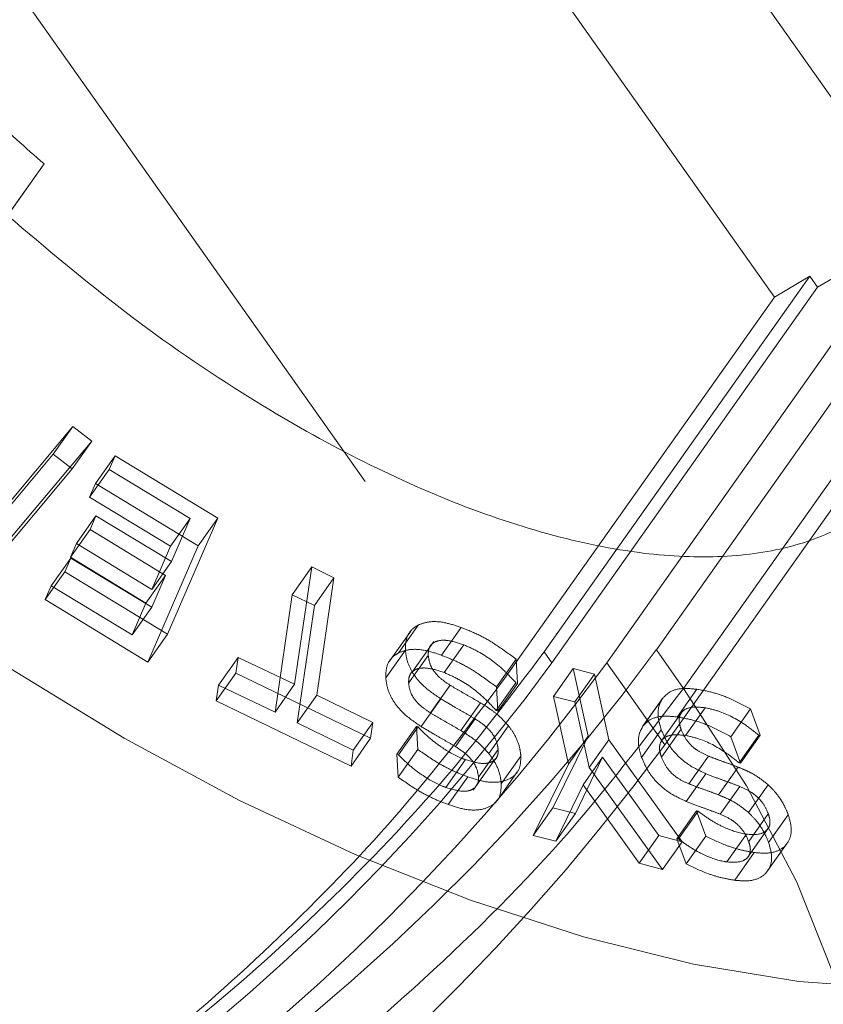
# Model space of a CAD drawing. Units: millimetres. Extents: x 5 to 453, y 5 to 292.
# Drawn here: x 63 to 64, y 185 to 186 of the extents above; entities that cross this region are included whole.
import ezdxf

# ---------------------------------------------------------------- set-up
doc = ezdxf.new("R2010")
doc.units = ezdxf.units.MM
doc.linetypes.add('HIDDEN', pattern=[1.905, 1.27, -0.635])

msp = doc.modelspace()

# ---------------------------------------------------------------- linework, layer by layer
at = {"color": 7, "linetype": 'HIDDEN', "lineweight": 18}
for p, q in [((63.78586, 185.69838), (62.93252, 186.90519)), ((63.98662, 185.65589), (63.19571, 186.77439)), ((62.70012, 186.57652), (63.55346, 185.36971)), ((63.02143, 185.62218), (63.15692, 185.81312)), ((63.1255, 185.76871), (63.15692, 185.81312)), ((63.64147, 185.38332), (63.90358, 185.75401)), ((63.90358, 185.75401), (63.82311, 185.70687)), ((63.81644, 185.71629), (63.58766, 185.39275)), ((63.78586, 185.69838), (63.81644, 185.71629)), ((63.81644, 185.71629), (63.82311, 185.70687)), ((63.82311, 185.70687), (63.59433, 185.38332)), ((63.55346, 185.36971), (63.78586, 185.69838)), ((63.95358, 185.6833), (63.69147, 185.31261)), ((63.84253, 185.61824), (63.6842, 185.39432)), ((63.12219, 185.51565), (63.18171, 185.5868)), ((63.16482, 185.5629), (63.18171, 185.5868)), ((63.18171, 185.5868), (63.19812, 185.57426)), ((63.70758, 185.36126), (63.86591, 185.58517)), ((63.19812, 185.57426), (63.12904, 185.4917)), ((63.18122, 185.55036), (63.19812, 185.57426)), ((63.10529, 185.49175), (63.16482, 185.5629)), ((63.16482, 185.5629), (63.18122, 185.55036)), ((63.20129, 185.5378), (63.21819, 185.5617)), ((63.21306, 185.54987), (63.21819, 185.5617)), ((63.21819, 185.5617), (63.30664, 185.50782)), ((63.18122, 185.55036), (63.11214, 185.4678)), ((63.19616, 185.52598), (63.21306, 185.54987)), ((63.28281, 185.50756), (63.21306, 185.54987)), ((63.19616, 185.52598), (63.20129, 185.5378)), ((63.20129, 185.5378), (63.28974, 185.48392)), ((63.26591, 185.48366), (63.19616, 185.52598)), ((63.18478, 185.48604), (63.20168, 185.50993)), ((63.19655, 185.4981), (63.20168, 185.50993)), ((63.20168, 185.50993), (63.2667, 185.47044)), ((63.30664, 185.50782), (63.26325, 185.40781)), ((63.26591, 185.48366), (63.28281, 185.50756)), ((63.2667, 185.47044), (63.28281, 185.50756)), ((63.30664, 185.50782), (63.28974, 185.48392)), ((63.17965, 185.4742), (63.19655, 185.4981)), ((63.26156, 185.4586), (63.19655, 185.4981)), ((63.17965, 185.4742), (63.18478, 185.48604)), ((63.18478, 185.48604), (63.2498, 185.44654)), ((63.28974, 185.48392), (63.24635, 185.38391)), ((63.2498, 185.44654), (63.26591, 185.48366)), ((63.16305, 185.44964), (63.17994, 185.47354)), ((63.17481, 185.46171), (63.17994, 185.47354)), ((63.24466, 185.4347), (63.17965, 185.4742)), ((63.17994, 185.47354), (63.24968, 185.4312)), ((63.2498, 185.44654), (63.2667, 185.47044)), ((63.15791, 185.43781), (63.17481, 185.46171)), ((63.26325, 185.40781), (63.17481, 185.46171)), ((63.24466, 185.4347), (63.26156, 185.4586)), ((63.24968, 185.4312), (63.26156, 185.4586)), ((63.37053, 185.44195), (63.38743, 185.46585)), ((63.37274, 185.36477), (63.38743, 185.46585)), ((63.40661, 185.45657), (63.38743, 185.46585)), ((63.15791, 185.43781), (63.16305, 185.44964)), ((63.16305, 185.44964), (63.23278, 185.40731)), ((63.40661, 185.45657), (63.38971, 185.43267)), ((63.40661, 185.45657), (63.39191, 185.35549)), ((63.35584, 185.34087), (63.37053, 185.44195)), ((63.37053, 185.44195), (63.38971, 185.43267)), ((63.24635, 185.38391), (63.15791, 185.43781)), ((63.23278, 185.40731), (63.24466, 185.4347)), ((63.38971, 185.43267), (63.37502, 185.33159)), ((63.23278, 185.40731), (63.24968, 185.4312)), ((63.46256, 185.39207), (63.47946, 185.41597)), ((63.24635, 185.38391), (63.26325, 185.40781)), ((63.47267, 185.41054), (63.45442, 185.38473)), ((63.49919, 185.38977), (63.51609, 185.41367)), ((63.49272, 185.40158), (63.47465, 185.37604)), ((63.50147, 185.37487), (63.51837, 185.39877)), ((63.45119, 185.3702), (63.46809, 185.39411)), ((63.58766, 185.39275), (63.59433, 185.38332)), ((63.6842, 185.39432), (63.70758, 185.36126)), ((63.30723, 185.36403), (63.32413, 185.38794)), ((63.32216, 185.37437), (63.32413, 185.38794)), ((63.32413, 185.38794), (63.37274, 185.36477)), ((63.4709, 185.36567), (63.4878, 185.38957)), ((63.54647, 185.3625), (63.56337, 185.38639)), ((63.56337, 185.38639), (63.56467, 185.36552)), ((63.69147, 185.31261), (63.64147, 185.38332)), ((63.30526, 185.35048), (63.32216, 185.37437)), ((63.43817, 185.31823), (63.32216, 185.37437)), ((63.59565, 185.35437), (63.61255, 185.37826)), ((63.61255, 185.37826), (63.63086, 185.37346)), ((63.62547, 185.31991), (63.61255, 185.37826)), ((63.61396, 185.34955), (63.63086, 185.37346)), ((63.63086, 185.37346), (63.64337, 185.31692)), ((63.35584, 185.34087), (63.37274, 185.36477)), ((63.54639, 185.34215), (63.56329, 185.36604)), ((63.54777, 185.34162), (63.56467, 185.36552)), ((63.56467, 185.36552), (63.56329, 185.36604)), ((63.30526, 185.35048), (63.30723, 185.36403)), ((63.30723, 185.36403), (63.35584, 185.34087)), ((63.48972, 185.34008), (63.50662, 185.36398)), ((63.54647, 185.3625), (63.54777, 185.34162)), ((63.70225, 185.33654), (63.71915, 185.36044)), ((63.42127, 185.29433), (63.30526, 185.35048)), ((63.37502, 185.33159), (63.39191, 185.35549)), ((63.39191, 185.35549), (63.44014, 185.33179)), ((63.48161, 185.32839), (63.4985, 185.35229)), ((63.51585, 185.32486), (63.53275, 185.34876)), ((63.60857, 185.29601), (63.59565, 185.35437)), ((63.59565, 185.35437), (63.61396, 185.34955)), ((63.61396, 185.34955), (63.62648, 185.29302)), ((63.68948, 185.35249), (63.67238, 185.32831)), ((63.67285, 185.32893), (63.68975, 185.35284)), ((63.54777, 185.34162), (63.54639, 185.34215)), ((63.70705, 185.34198), (63.68925, 185.31681)), ((63.70922, 185.3207), (63.72612, 185.3446)), ((63.74848, 185.3196), (63.76538, 185.3435)), ((63.76538, 185.3435), (63.77367, 185.32079)), ((63.37502, 185.33159), (63.42324, 185.30789)), ((63.42324, 185.30789), (63.44014, 185.33179)), ((63.44014, 185.33179), (63.43817, 185.31823)), ((63.5113, 185.31101), (63.5282, 185.33491)), ((63.46073, 185.30456), (63.47763, 185.32846)), ((63.46212, 185.30406), (63.47902, 185.32796)), ((63.47886, 185.3086), (63.47763, 185.32846)), ((63.47763, 185.32846), (63.47902, 185.32796)), ((63.54005, 185.30498), (63.55695, 185.32887)), ((63.67156, 185.30164), (63.68846, 185.32554)), ((63.68857, 185.30206), (63.70547, 185.32596)), ((63.42127, 185.29433), (63.43817, 185.31823)), ((63.59502, 185.25834), (63.62547, 185.31991)), ((63.60857, 185.29601), (63.62547, 185.31991)), ((63.64337, 185.31692), (63.62648, 185.29302)), ((63.64337, 185.31692), (63.70641, 185.22907)), ((63.74848, 185.3196), (63.75677, 185.29689)), ((63.75552, 185.29709), (63.77242, 185.32099)), ((63.75677, 185.29689), (63.77367, 185.32079)), ((63.77367, 185.32079), (63.77242, 185.32099)), ((63.42324, 185.30789), (63.42127, 185.29433)), ((63.46196, 185.2847), (63.47886, 185.3086)), ((63.53108, 185.2846), (63.54798, 185.3085)), ((63.46073, 185.30456), (63.46212, 185.30406)), ((63.46196, 185.2847), (63.46073, 185.30456)), ((63.50285, 185.27591), (63.51975, 185.29981)), ((63.52634, 185.27366), (63.54562, 185.30092)), ((63.55066, 185.27889), (63.56756, 185.30278)), ((63.63795, 185.30204), (63.61456, 185.2534)), ((63.62105, 185.27815), (63.63795, 185.30204)), ((63.68621, 185.23457), (63.63795, 185.30204)), ((63.71219, 185.27899), (63.72909, 185.30289)), ((63.75677, 185.29689), (63.75552, 185.29709)), ((63.5476, 185.2653), (63.5645, 185.28919)), ((63.57813, 185.23445), (63.60857, 185.29601)), ((63.62648, 185.29302), (63.68951, 185.20518)), ((63.73785, 185.26944), (63.75475, 185.29333)), ((63.52192, 185.28495), (63.50502, 185.26105)), ((63.70993, 185.26383), (63.72683, 185.28772)), ((63.62105, 185.27815), (63.59766, 185.2295)), ((63.66931, 185.21067), (63.62105, 185.27815)), ((63.73914, 185.25286), (63.75604, 185.27676)), ((63.76359, 185.25422), (63.78048, 185.27812)), ((63.57813, 185.23445), (63.59502, 185.25834)), ((63.61456, 185.2534), (63.59502, 185.25834)), ((63.70191, 185.23172), (63.71881, 185.25562)), ((63.70318, 185.23155), (63.72008, 185.25545)), ((63.7267, 185.23401), (63.71881, 185.25562)), ((63.71881, 185.25562), (63.72008, 185.25545)), ((63.59766, 185.2295), (63.61456, 185.2534)), ((63.76373, 185.2292), (63.78063, 185.25309)), ((63.78091, 185.22836), (63.79781, 185.25225)), ((63.76203, 185.21453), (63.78131, 185.24179)), ((63.59766, 185.2295), (63.57813, 185.23445)), ((63.66931, 185.21067), (63.68621, 185.23457)), ((63.70641, 185.22907), (63.68621, 185.23457)), ((63.68951, 185.20518), (63.70641, 185.22907)), ((63.70191, 185.23172), (63.70318, 185.23155)), ((63.7098, 185.21011), (63.70191, 185.23172)), ((63.7098, 185.21011), (63.7267, 185.23401)), ((63.7448, 185.21172), (63.7617, 185.23562)), ((63.77857, 185.20197), (63.79688, 185.22786)), ((63.76857, 185.21979), (63.75167, 185.1959)), ((63.68951, 185.20518), (63.66931, 185.21067))]:
    msp.add_line(p, q, dxfattribs=at)
at = {"color": 7, "linetype": 'HIDDEN', "lineweight": 18, "flags": 128}
for points in [[(62.94228, 185.51344), (63.03336, 185.44333), (63.12826, 185.37801), (63.2259, 185.31825), (63.32517, 185.2647), (63.42496, 185.21797), (63.52413, 185.1786), (63.62157, 185.14704), (63.71617, 185.12362), (63.80686, 185.10863), (63.89261, 185.10223), (63.97246, 185.1045), (64.04549, 185.1154), (64.11089, 185.13481), (64.16792, 185.16253), (64.21593, 185.19822), (64.25437, 185.24149), (64.28281, 185.29184), (64.30094, 185.34872), (64.30854, 185.41147), (64.30552, 185.47939), (64.29193, 185.5517), (64.26792, 185.6276), (64.23375, 185.70621), (64.18982, 185.78665), (64.13662, 185.86801)], [(63.81101, 184.78786), (63.84086, 184.83962), (63.85854, 184.89903), (63.86381, 184.96522), (63.85659, 185.03722), (63.83697, 185.11398), (63.80527, 185.19436), (63.76192, 185.27719), (63.70758, 185.36126)]]:
    msp.add_lwpolyline(points, dxfattribs=at)
at = {"color": 7, "linetype": 'HIDDEN', "lineweight": 18}
for centre, radius, start, end in [((62.23068, 186.46832), 1.80726, 298.89158, 323.53943), ((62.17195, 186.42472), 1.76286, 303.71042, 323.79029), ((62.12339, 186.49481), 1.88148, 303.71136, 323.78966), ((62.15187, 186.44435), 1.91081, 301.8184, 323.68085)]:
    msp.add_arc(centre, radius, start, end, dxfattribs=at)
for points, knots in [([(62.91006, 186.07712), (62.93979, 186.03985), (62.99983, 185.96458), (63.08565, 185.87622), (63.14113, 185.82711), (63.15692, 185.81312)], [0, 0, 0, 0, 0.412241, 0.832616, 1, 1, 1, 1]), ([(63.1255, 185.76871), (63.15859, 185.74065), (63.22473, 185.68456), (63.32572, 185.61508), (63.42152, 185.56041), (63.51008, 185.51974), (63.59682, 185.49088), (63.6766, 185.47529), (63.74665, 185.47327), (63.80549, 185.48276), (63.85357, 185.50341), (63.89126, 185.53384), (63.91755, 185.57389), (63.93284, 185.62382), (63.93529, 185.68249), (63.92369, 185.75351), (63.89636, 185.83421), (63.86416, 185.89325), (63.84805, 185.92279)], [0, 0, 0, 0, 0.077177, 0.154258, 0.214375, 0.274452, 0.334828, 0.395181, 0.450207, 0.505235, 0.558594, 0.61197, 0.667691, 0.72344, 0.785291, 0.847183, 0.923559, 1, 1, 1, 1]), ([(63.46809, 185.39411), (63.46812, 185.39658), (63.46822, 185.40329), (63.47195, 185.41124), (63.47731, 185.41462), (63.47946, 185.41597)], [0, 0, 0, 0, 0.25856, 0.702761, 1, 1, 1, 1]), ([(63.47946, 185.41597), (63.48242, 185.417), (63.48919, 185.41936), (63.5021, 185.41843), (63.51164, 185.41519), (63.51609, 185.41367)], [0, 0, 0, 0, 0.292003, 0.669953, 1, 1, 1, 1]), ([(63.51609, 185.41367), (63.52128, 185.41163), (63.53109, 185.40778), (63.54711, 185.39855), (63.55739, 185.39087), (63.56337, 185.38639)], [0, 0, 0, 0, 0.319371, 0.603681, 1, 1, 1, 1]), ([(63.51837, 185.39877), (63.51351, 185.40036), (63.50577, 185.4029), (63.49614, 185.40272), (63.49043, 185.39977), (63.48781, 185.39491), (63.4878, 185.39116), (63.4878, 185.38957)], [0, 0, 0, 0, 0.3225835, 0.5131777, 0.7051737, 0.8741715, 1, 1, 1, 1]), ([(63.56329, 185.36604), (63.55985, 185.36972), (63.55025, 185.37998), (63.53452, 185.39166), (63.52255, 185.39693), (63.51837, 185.39877)], [0, 0, 0, 0, 0.266682, 0.743852, 1, 1, 1, 1]), ([(63.58766, 185.39275), (63.55897, 185.35469), (63.50159, 185.27856), (63.39417, 185.16759), (63.27513, 185.06177), (63.18748, 184.99906), (63.14366, 184.9677)], [0, 0, 0, 0, 0.249998, 0.499999, 0.75, 1, 1, 1, 1]), ([(63.45119, 185.3702), (63.45122, 185.37268), (63.45132, 185.37939), (63.45505, 185.38735), (63.46041, 185.39072), (63.46256, 185.39207)], [0, 0, 0, 0, 0.258598, 0.702772, 1, 1, 1, 1]), ([(63.46256, 185.39207), (63.46552, 185.3931), (63.47229, 185.39546), (63.48521, 185.39454), (63.49474, 185.39129), (63.49919, 185.38977)], [0, 0, 0, 0, 0.292001, 0.669946, 1, 1, 1, 1]), ([(63.4985, 185.35229), (63.49323, 185.35586), (63.48447, 185.36179), (63.47488, 185.37307), (63.46947, 185.38379), (63.46856, 185.39055), (63.46809, 185.39411)], [0, 0, 0, 0, 0.326928, 0.54364, 0.760282, 1, 1, 1, 1]), ([(63.4878, 185.38957), (63.48819, 185.38681), (63.48884, 185.38221), (63.49283, 185.37536), (63.49866, 185.36923), (63.50363, 185.36595), (63.50662, 185.36398)], [0, 0, 0, 0, 0.299842, 0.499527, 0.69921, 1, 1, 1, 1]), ([(63.49919, 185.38977), (63.50438, 185.38774), (63.51419, 185.38388), (63.53021, 185.37464), (63.54049, 185.36697), (63.54647, 185.3625)], [0, 0, 0, 0, 0.3193636, 0.6037189, 1, 1, 1, 1]), ([(63.50147, 185.37487), (63.49661, 185.37646), (63.48888, 185.379), (63.47924, 185.37883), (63.47353, 185.37588), (63.47091, 185.37101), (63.47091, 185.36727), (63.4709, 185.36567)], [0, 0, 0, 0, 0.3225986, 0.5131656, 0.7051611, 0.8741584, 1, 1, 1, 1]), ([(63.54639, 185.34215), (63.54298, 185.34579), (63.53344, 185.356), (63.51773, 185.3677), (63.50571, 185.373), (63.50147, 185.37487)], [0, 0, 0, 0, 0.26401, 0.74013, 1, 1, 1, 1]), ([(63.14292, 184.96892), (63.18338, 184.99892), (63.26429, 185.05892), (63.374, 185.15876), (63.47322, 185.26289), (63.52671, 185.33411), (63.55346, 185.36971)], [0, 0, 0, 0, 0.2500005, 0.4999988, 0.7499993, 1, 1, 1, 1]), ([(63.48161, 185.32839), (63.47634, 185.33196), (63.46757, 185.33789), (63.45798, 185.34917), (63.45257, 185.35989), (63.45166, 185.36665), (63.45119, 185.3702)], [0, 0, 0, 0, 0.326951, 0.543616, 0.760327, 1, 1, 1, 1]), ([(63.4709, 185.36567), (63.47129, 185.36291), (63.47194, 185.3583), (63.47593, 185.35146), (63.48176, 185.34533), (63.48673, 185.34205), (63.48972, 185.34008)], [0, 0, 0, 0, 0.299908, 0.499616, 0.699296, 1, 1, 1, 1]), ([(63.70758, 185.36126), (63.67401, 185.31719), (63.60689, 185.22906), (63.47797, 185.10194), (63.33449, 184.98292), (63.22975, 184.91573), (63.17738, 184.88214)], [0, 0, 0, 0, 0.25, 0.5, 0.750001, 1, 1, 1, 1]), ([(63.50662, 185.36398), (63.50938, 185.36232), (63.51511, 185.35889), (63.52386, 185.35398), (63.52979, 185.3505), (63.53275, 185.34876)], [0, 0, 0, 0, 0.318298, 0.659155, 1, 1, 1, 1]), ([(63.68975, 185.35284), (63.6917, 185.35479), (63.69618, 185.35926), (63.70659, 185.36182), (63.71515, 185.36088), (63.71915, 185.36044)], [0, 0, 0, 0, 0.2919976, 0.6699552, 1, 1, 1, 1]), ([(63.71915, 185.36044), (63.7239, 185.35963), (63.73288, 185.3581), (63.74854, 185.35237), (63.75918, 185.34677), (63.76538, 185.3435)], [0, 0, 0, 0, 0.3193655, 0.6036759, 1, 1, 1, 1]), ([(63.5282, 185.33491), (63.52526, 185.33665), (63.5194, 185.34012), (63.50946, 185.34573), (63.50252, 185.34989), (63.4985, 185.35229)], [0, 0, 0, 0, 0.29689, 0.593789, 1, 1, 1, 1]), ([(63.53275, 185.34876), (63.53523, 185.34721), (63.54019, 185.34411), (63.54875, 185.33786), (63.55386, 185.33226), (63.55695, 185.32887)], [0, 0, 0, 0, 0.282429, 0.565062, 1, 1, 1, 1]), ([(63.68846, 185.32554), (63.68762, 185.32828), (63.68536, 185.33572), (63.68551, 185.34554), (63.68853, 185.35075), (63.68975, 185.35284)], [0, 0, 0, 0, 0.258596, 0.702736, 1, 1, 1, 1]), ([(63.48972, 185.34008), (63.49248, 185.33842), (63.49821, 185.335), (63.50696, 185.33008), (63.51289, 185.3266), (63.51585, 185.32486)], [0, 0, 0, 0, 0.31832, 0.659153, 1, 1, 1, 1]), ([(63.72612, 185.3446), (63.72177, 185.34501), (63.71486, 185.34567), (63.7074, 185.34281), (63.70396, 185.33797), (63.70362, 185.33186), (63.70492, 185.32773), (63.70547, 185.32596)], [0, 0, 0, 0, 0.322596, 0.513154, 0.70514, 0.874187, 1, 1, 1, 1]), ([(63.77242, 185.32099), (63.76847, 185.32409), (63.75745, 185.33273), (63.74117, 185.34125), (63.73001, 185.34373), (63.72612, 185.3446)], [0, 0, 0, 0, 0.266669, 0.743875, 1, 1, 1, 1]), ([(63.54798, 185.3085), (63.54761, 185.31117), (63.54698, 185.31573), (63.543, 185.32259), (63.5369, 185.32917), (63.53154, 185.33271), (63.5282, 185.33491)], [0, 0, 0, 0, 0.2803466, 0.4780231, 0.6750918, 1, 1, 1, 1]), ([(63.67285, 185.32893), (63.6748, 185.33089), (63.67928, 185.33537), (63.68969, 185.33792), (63.69825, 185.33698), (63.70225, 185.33654)], [0, 0, 0, 0, 0.292022, 0.669958, 1, 1, 1, 1]), ([(63.70225, 185.33654), (63.707, 185.33573), (63.71598, 185.33421), (63.73164, 185.32847), (63.74229, 185.32287), (63.74848, 185.3196)], [0, 0, 0, 0, 0.319351, 0.603714, 1, 1, 1, 1]), ([(63.47902, 185.32796), (63.48215, 185.32482), (63.48839, 185.31854), (63.50119, 185.3088), (63.51201, 185.30275), (63.51895, 185.30012), (63.51975, 185.29981)], [0, 0, 0, 0, 0.261869, 0.522936, 0.944668, 1, 1, 1, 1]), ([(63.5113, 185.31101), (63.50837, 185.31275), (63.50251, 185.31622), (63.49256, 185.32183), (63.48562, 185.32599), (63.48161, 185.32839)], [0, 0, 0, 0, 0.296934, 0.593776, 1, 1, 1, 1]), ([(63.51585, 185.32486), (63.51833, 185.32331), (63.52329, 185.32021), (63.53185, 185.31396), (63.53696, 185.30837), (63.54005, 185.30498)], [0, 0, 0, 0, 0.282427, 0.565076, 1, 1, 1, 1]), ([(63.55695, 185.32887), (63.55876, 185.32635), (63.5632, 185.32018), (63.56668, 185.31104), (63.56731, 185.30516), (63.56756, 185.30278)], [0, 0, 0, 0, 0.291486, 0.714169, 1, 1, 1, 1]), ([(63.67156, 185.30164), (63.67073, 185.30438), (63.66846, 185.31183), (63.66861, 185.32164), (63.67164, 185.32685), (63.67285, 185.32893)], [0, 0, 0, 0, 0.2586, 0.70279, 1, 1, 1, 1]), ([(63.72683, 185.28772), (63.72147, 185.29021), (63.71255, 185.29434), (63.70111, 185.30416), (63.69314, 185.31451), (63.69007, 185.32174), (63.68846, 185.32554)], [0, 0, 0, 0, 0.326967, 0.543622, 0.760281, 1, 1, 1, 1]), ([(63.70547, 185.32596), (63.70674, 185.32302), (63.70885, 185.31811), (63.71435, 185.31165), (63.72104, 185.30649), (63.72607, 185.30424), (63.72909, 185.30289)], [0, 0, 0, 0, 0.299855, 0.499598, 0.699286, 1, 1, 1, 1]), ([(63.70922, 185.3207), (63.70488, 185.32111), (63.69797, 185.32177), (63.6905, 185.31891), (63.68707, 185.31407), (63.68672, 185.30796), (63.68802, 185.30383), (63.68857, 185.30206)], [0, 0, 0, 0, 0.3225959, 0.5131544, 0.7051549, 0.8742023, 1, 1, 1, 1]), ([(63.75552, 185.29709), (63.75161, 185.30016), (63.74065, 185.30876), (63.72437, 185.31731), (63.71317, 185.31982), (63.70922, 185.3207)], [0, 0, 0, 0, 0.26399, 0.740143, 1, 1, 1, 1]), ([(63.52192, 185.28495), (63.51789, 185.28653), (63.50984, 185.28971), (63.4952, 185.29711), (63.48511, 185.3042), (63.47886, 185.3086)], [0, 0, 0, 0, 0.275006, 0.550149, 1, 1, 1, 1]), ([(63.53108, 185.2846), (63.53071, 185.28728), (63.53008, 185.29183), (63.5261, 185.29869), (63.52, 185.30527), (63.51464, 185.30881), (63.5113, 185.31101)], [0, 0, 0, 0, 0.280361, 0.478051, 0.675133, 1, 1, 1, 1]), ([(63.51975, 185.29981), (63.52485, 185.29825), (63.53277, 185.29583), (63.54139, 185.29708), (63.54612, 185.30002), (63.54801, 185.30419), (63.54799, 185.30733), (63.54798, 185.3085)], [0, 0, 0, 0, 0.365049, 0.566062, 0.73268, 0.900089, 1, 1, 1, 1]), ([(63.54005, 185.30498), (63.54187, 185.30246), (63.54631, 185.29628), (63.54978, 185.28714), (63.55041, 185.28126), (63.55066, 185.27889)], [0, 0, 0, 0, 0.291481, 0.714173, 1, 1, 1, 1]), ([(63.46212, 185.30406), (63.46525, 185.30092), (63.4715, 185.29465), (63.48429, 185.28489), (63.49511, 185.27885), (63.50205, 185.27622), (63.50285, 185.27591)], [0, 0, 0, 0, 0.261868, 0.522967, 0.944668, 1, 1, 1, 1]), ([(63.56756, 185.30278), (63.56743, 185.29918), (63.56718, 185.29195), (63.56077, 185.28414), (63.55032, 185.28001), (63.53661, 185.2802), (63.52675, 185.28338), (63.52192, 185.28495)], [0, 0, 0, 0, 0.1829379, 0.366597, 0.5804403, 0.7942302, 1, 1, 1, 1]), ([(63.70993, 185.26383), (63.70457, 185.26631), (63.69566, 185.27045), (63.68421, 185.28026), (63.67624, 185.29061), (63.67317, 185.29784), (63.67156, 185.30164)], [0, 0, 0, 0, 0.326949, 0.543605, 0.760272, 1, 1, 1, 1]), ([(63.68857, 185.30206), (63.68984, 185.29912), (63.69195, 185.29421), (63.69746, 185.28775), (63.70414, 185.28259), (63.70917, 185.28034), (63.71219, 185.27899)], [0, 0, 0, 0, 0.299868, 0.499626, 0.699294, 1, 1, 1, 1]), ([(63.72909, 185.30289), (63.73182, 185.30183), (63.73748, 185.29962), (63.74601, 185.29663), (63.75184, 185.29443), (63.75475, 185.29333)], [0, 0, 0, 0, 0.3183108, 0.6591486, 1, 1, 1, 1]), ([(63.75475, 185.29333), (63.75722, 185.29231), (63.76216, 185.29028), (63.77099, 185.28576), (63.7769, 185.281), (63.78048, 185.27812)], [0, 0, 0, 0, 0.282382, 0.565015, 1, 1, 1, 1]), ([(63.50502, 185.26105), (63.50099, 185.26264), (63.49295, 185.26581), (63.4783, 185.27321), (63.46822, 185.2803), (63.46196, 185.2847)], [0, 0, 0, 0, 0.275003, 0.550154, 1, 1, 1, 1]), ([(63.52972, 185.27844), (63.53022, 185.2793), (63.53122, 185.28104), (63.53113, 185.28341), (63.53108, 185.2846)], [0, 0, 0, 0, 0.492623, 1, 1, 1, 1]), ([(63.75604, 185.27676), (63.75315, 185.27786), (63.74737, 185.28007), (63.73767, 185.28351), (63.7308, 185.28618), (63.72683, 185.28772)], [0, 0, 0, 0, 0.296892, 0.593782, 1, 1, 1, 1]), ([(63.50285, 185.27591), (63.50791, 185.2744), (63.51575, 185.27205), (63.52391, 185.27288), (63.52634, 185.27474), (63.52716, 185.27536)], [0, 0, 0, 0, 0.547199, 0.8484921, 1, 1, 1, 1]), ([(63.55066, 185.27889), (63.55053, 185.27528), (63.55028, 185.26805), (63.54387, 185.26024), (63.53342, 185.25611), (63.51971, 185.2563), (63.50985, 185.25949), (63.50502, 185.26105)], [0, 0, 0, 0, 0.182937, 0.366591, 0.580444, 0.794242, 1, 1, 1, 1]), ([(63.71219, 185.27899), (63.71492, 185.27793), (63.72058, 185.27573), (63.72912, 185.27272), (63.73494, 185.27053), (63.73785, 185.26944)], [0, 0, 0, 0, 0.318339, 0.659186, 1, 1, 1, 1]), ([(63.78063, 185.25309), (63.77941, 185.25594), (63.77733, 185.2608), (63.77184, 185.26727), (63.76481, 185.27285), (63.7594, 185.27526), (63.75604, 185.27676)], [0, 0, 0, 0, 0.2803334, 0.4780192, 0.6751097, 1, 1, 1, 1]), ([(63.78048, 185.27812), (63.78277, 185.27584), (63.78837, 185.27026), (63.79425, 185.26114), (63.79679, 185.25481), (63.79781, 185.25225)], [0, 0, 0, 0, 0.291439, 0.714126, 1, 1, 1, 1]), ([(63.73914, 185.25286), (63.73625, 185.25397), (63.73048, 185.25618), (63.72077, 185.25961), (63.7139, 185.26228), (63.70993, 185.26383)], [0, 0, 0, 0, 0.296892, 0.593769, 1, 1, 1, 1]), ([(63.73785, 185.26944), (63.74032, 185.26842), (63.74526, 185.26638), (63.75409, 185.26186), (63.76, 185.2571), (63.76359, 185.25422)], [0, 0, 0, 0, 0.282345, 0.564992, 1, 1, 1, 1]), ([(63.72008, 185.25545), (63.72362, 185.25284), (63.73069, 185.24763), (63.74409, 185.2404), (63.75464, 185.23672), (63.76097, 185.23574), (63.7617, 185.23562)], [0, 0, 0, 0, 0.261878, 0.522949, 0.944681, 1, 1, 1, 1]), ([(63.76359, 185.25422), (63.76587, 185.25194), (63.77147, 185.24636), (63.77735, 185.23724), (63.77989, 185.23091), (63.78091, 185.22836)], [0, 0, 0, 0, 0.291509, 0.714132, 1, 1, 1, 1]), ([(63.76373, 185.2292), (63.76251, 185.23205), (63.76043, 185.2369), (63.75495, 185.24337), (63.74791, 185.24895), (63.7425, 185.25136), (63.73914, 185.25286)], [0, 0, 0, 0, 0.280332, 0.478016, 0.675102, 1, 1, 1, 1]), ([(63.7617, 185.23562), (63.76622, 185.23532), (63.77322, 185.23484), (63.77949, 185.23863), (63.78214, 185.2432), (63.78216, 185.24834), (63.78104, 185.2518), (63.78063, 185.25309)], [0, 0, 0, 0, 0.365055, 0.566046, 0.732649, 0.900098, 1, 1, 1, 1]), ([(63.79781, 185.25225), (63.79897, 185.24823), (63.8013, 185.24017), (63.79905, 185.22974), (63.79239, 185.22226), (63.78167, 185.21863), (63.77288, 185.21941), (63.76857, 185.21979)], [0, 0, 0, 0, 0.1829607, 0.36659, 0.5804365, 0.7942293, 1, 1, 1, 1]), ([(63.70318, 185.23155), (63.70672, 185.22894), (63.7138, 185.22374), (63.72719, 185.2165), (63.73774, 185.21282), (63.74407, 185.21184), (63.7448, 185.21172)], [0, 0, 0, 0, 0.261877, 0.522948, 0.944654, 1, 1, 1, 1]), ([(63.76857, 185.21979), (63.76488, 185.22043), (63.7575, 185.22171), (63.74348, 185.22582), (63.73313, 185.23088), (63.7267, 185.23401)], [0, 0, 0, 0, 0.274999, 0.550141, 1, 1, 1, 1]), ([(63.7448, 185.21172), (63.74932, 185.21142), (63.75633, 185.21094), (63.76259, 185.21473), (63.76524, 185.2193), (63.76526, 185.22444), (63.76415, 185.2279), (63.76373, 185.2292)], [0, 0, 0, 0, 0.36503, 0.566023, 0.732634, 0.900085, 1, 1, 1, 1]), ([(63.78091, 185.22836), (63.78207, 185.22433), (63.7844, 185.21627), (63.78216, 185.20584), (63.77549, 185.19835), (63.76477, 185.19474), (63.75598, 185.19552), (63.75167, 185.1959)], [0, 0, 0, 0, 0.182951, 0.366586, 0.580441, 0.794231, 1, 1, 1, 1]), ([(63.75167, 185.1959), (63.74798, 185.19654), (63.7406, 185.19781), (63.72658, 185.20192), (63.71623, 185.20698), (63.7098, 185.21011)], [0, 0, 0, 0, 0.274999, 0.550141, 1, 1, 1, 1])]:
    msp.add_open_spline(points, degree=3, knots=knots, dxfattribs=at)

doc.saveas('drawing.dxf')
